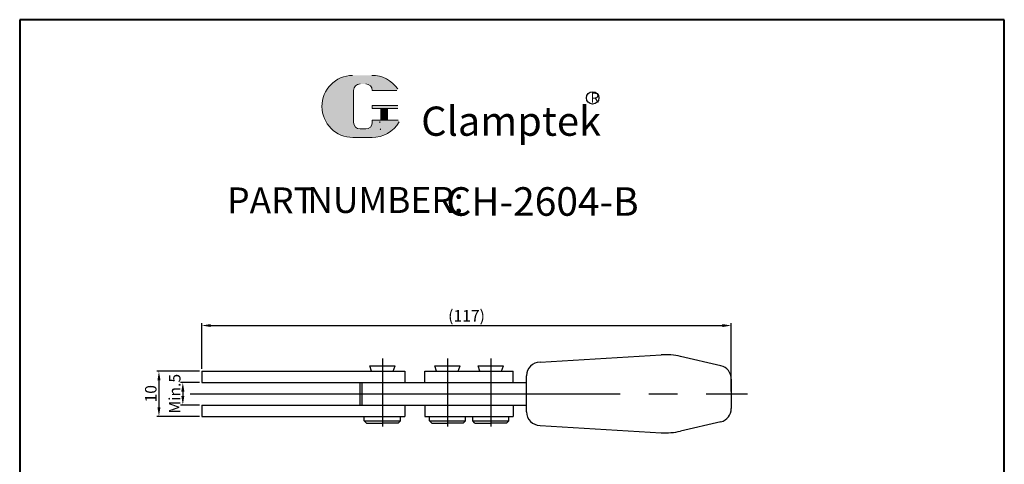
# Model space of a CAD drawing. Units: inches. Extents: x 7135 to 7353, y -4295 to -4021.
# Drawn here: x 7135 to 7353, y -4120 to -4021 of the extents above; entities that cross this region are included whole.
import ezdxf

# ---------------------------------------------------------------- set-up
doc = ezdxf.new("R2010")
doc.units = ezdxf.units.IN
doc.header["$LTSCALE"] = 2
doc.header["$MEASUREMENT"] = 0
doc.header["$PDMODE"] = 3
doc.linetypes.add('CENTER2', pattern=[28.575, 19.05, -3.175, 3.175, -3.175])
for name, color, linetype, lineweight in [('5L', 1, 'Continuous', 13), ('7L', 3, 'Continuous', 30), ('图层1', 7, 'Continuous', 40)]:
    doc.layers.add(name, color=color, linetype=linetype, lineweight=lineweight)
doc.layers.add('Dim', color=12, linetype='Continuous')
doc.styles.add('ROMANS', font='ROMANS', dxfattribs={"width": 0.7})
doc.styles.get("Standard").update_dxf_attribs({"font": 'arial.ttf'})
doc.dimstyles.new('ISO-25', dxfattribs={"dimtxt": 3, "dimasz": 2, "dimexe": 0.5, "dimexo": 0.5, "dimgap": 0.5, "dimtad": 1, "dimtoh": 1, "dimdec": 1, "dimdsep": 46, "dimtxsty": 'Standard', "dimcen": 2, "dimclrd": 1, "dimclre": 1, "dimclrt": 3, "dimazin": 0, "dimtfac": 1, "dimtdec": 1, "dimtmove": 0, "dimatfit": 3, "dimfxl": 0, "dimarcsym": 0})

# ---------------------------------------------------------------- blocks, each defined once
blk = doc.blocks.new('*D177')
at = {"layer": 'Defpoints', "color": 0, "linetype": 'Continuous'}
for p in [(7175.43, -4101.56), (7171.23, -4106.56), (7175.43, -4106.56)]:
    blk.add_point(p, dxfattribs=at)
at = {"layer": 'Dim', "color": 1, "linetype": 'Continuous', "lineweight": -2}
for p, q in [((7174.93, -4101.56), (7170.73, -4101.56)), ((7171.23, -4103.56), (7171.23, -4104.56)), ((7174.93, -4106.56), (7170.73, -4106.56))]:
    blk.add_line(p, q, dxfattribs=at)
at = {"layer": 'Dim', "color": 1, "linetype": 'Continuous'}
for points in [[(7170.9, -4103.56), (7171.57, -4103.56), (7171.23, -4101.56)], [(7170.9, -4104.56), (7171.57, -4104.56), (7171.23, -4106.56)]]:
    blk.add_solid(points, dxfattribs=at)
at = {"layer": 'Dim', "color": 3, "linetype": 'Continuous', "insert": (7169.44, -4104.06), "char_height": 3, "attachment_point": 5, "rotation": 90}
blk.add_mtext('{\\H0.85x;Min.5}', dxfattribs=at)
blk = doc.blocks.new('*D178')
at = {"layer": 'Defpoints', "color": 0, "linetype": 'Continuous'}
for p in [(7175.43, -4099.06), (7165.94, -4109.06), (7175.43, -4109.06)]:
    blk.add_point(p, dxfattribs=at)
at = {"layer": 'Dim', "color": 1, "linetype": 'Continuous', "lineweight": -2}
for p, q in [((7174.93, -4099.06), (7165.44, -4099.06)), ((7165.94, -4101.06), (7165.94, -4107.06)), ((7174.93, -4109.06), (7165.44, -4109.06))]:
    blk.add_line(p, q, dxfattribs=at)
at = {"layer": 'Dim', "color": 1, "linetype": 'Continuous'}
for points in [[(7165.61, -4101.06), (7166.28, -4101.06), (7165.94, -4099.06)], [(7165.61, -4107.06), (7166.28, -4107.06), (7165.94, -4109.06)]]:
    blk.add_solid(points, dxfattribs=at)
at = {"layer": 'Dim', "color": 3, "linetype": 'Continuous', "insert": (7164.14, -4104.06), "char_height": 3, "attachment_point": 5, "rotation": 90}
blk.add_mtext('{\\H0.85x;10}', dxfattribs=at)
blk = doc.blocks.new('*D179')
at = {"layer": 'Defpoints', "color": 0, "linetype": 'Continuous'}
for p in [(7292.72, -4088.95), (7175.43, -4099.06), (7292.72, -4104.06)]:
    blk.add_point(p, dxfattribs=at)
at = {"layer": 'Dim', "color": 1, "linetype": 'Continuous', "lineweight": -2}
for p, q in [((7175.43, -4098.56), (7175.43, -4088.45)), ((7177.43, -4088.95), (7290.72, -4088.95)), ((7292.72, -4103.56), (7292.72, -4088.45))]:
    blk.add_line(p, q, dxfattribs=at)
at = {"layer": 'Dim', "color": 1, "linetype": 'Continuous'}
for points in [[(7177.43, -4088.62), (7177.43, -4089.28), (7175.43, -4088.95)], [(7290.72, -4088.62), (7290.72, -4089.28), (7292.72, -4088.95)]]:
    blk.add_solid(points, dxfattribs=at)
at = {"layer": 'Dim', "color": 3, "linetype": 'Continuous', "insert": (7234.07, -4086.78), "char_height": 3, "attachment_point": 5}
blk.add_mtext('{\\H0.85x;(117)}', dxfattribs=at)

msp = doc.modelspace()

# ---------------------------------------------------------------- hatches: boundary and pattern name
at = {"layer": '5L', "linetype": 'Continuous', "ltscale": 0.5}
h = msp.add_hatch(color=256, dxfattribs=at)
edge = h.paths.add_edge_path()
edge.add_arc((7210.48, -4036.86), 1.42, 90, 180, ccw=False)
edge.add_line((7210.48, -4035.44), (7211.76, -4035.44))
edge.add_arc((7211.76, -4036.86), 1.42, 0, 90, ccw=False)
edge.add_line((7213.18, -4036.86), (7218.62, -4036.86))
edge.add_arc((7218.62, -4036.62), 0.237, 270, 394.8442)
edge.add_arc((7213.18, -4040.41), 6.87, 34.8442, 90.7201)
edge.add_line((7213.09, -4033.54), (7208.82, -4033.54))
edge.add_arc((7208.91, -4040.41), 6.87, 90.7201, 270)
edge.add_line((7208.91, -4047.28), (7212.87, -4047.28))
edge.add_ellipse((7212.87, -4040.41), major_axis=(18, 0), ratio=0.381579, start_angle=270, end_angle=270.7201)
edge.add_arc((7213.18, -4040.41), 6.87, 269.2799, 330)
edge.add_arc((7218.92, -4043.73), 0.237, 330.0002, 450)
edge.add_line((7218.92, -4043.49), (7213.18, -4043.49))
edge.add_line((7213.18, -4043.49), (7213.18, -4043.97))
edge.add_arc((7211.76, -4043.97), 1.42, -90, 0, ccw=False)
edge.add_line((7211.76, -4045.39), (7210.48, -4045.39))
edge.add_arc((7210.48, -4043.97), 1.42, 180, 270, ccw=False)
edge.add_line((7209.06, -4043.97), (7209.06, -4036.86))
at = {"layer": '5L', "ltscale": 0.5}
for points in [[(7218.86, -4040.18), (7213.18, -4040.18), (7213.18, -4040.89), (7218.86, -4040.89)], [(7218.86, -4040.18), (7213.18, -4040.18), (7213.18, -4040.89), (7218.86, -4040.89)], [(7216.54, -4040.89), (7215.12, -4040.89), (7215.12, -4043.49), (7216.54, -4043.49)], [(7216.54, -4040.89), (7215.12, -4040.89), (7215.12, -4043.49), (7216.54, -4043.49)]]:
    msp.add_hatch(color=256, dxfattribs=at).paths.add_polyline_path(points)

# ---------------------------------------------------------------- linework, layer by layer
at = {"color": 7, "linetype": 'Continuous'}
for p, q in [((7250.35, -4097.06, 0), (7277.18, -4095.44, 0)), ((7290.39, -4097.86, 0), (7281.47, -4095.8, 0)), ((7175.43, -4099.06, 0), (7175.43, -4101.56, 0)), ((7175.43, -4099.06, 0), (7193.29, -4099.06, 0)), ((7193.29, -4099.06, 0), (7220.43, -4099.06, 0)), ((7210.87, -4099.06, 0), (7220.43, -4099.06, 0)), ((7213.03, -4099.06, 0), (7212.63, -4097.86, 0)), ((7212.63, -4097.86, 0), (7218.23, -4097.86, 0)), ((7217.83, -4099.06, 0), (7218.23, -4097.86, 0)), ((7220.43, -4099.06, 0), (7220.43, -4101.56, 0)), ((7224.85, -4099.06, 0), (7244.43, -4099.06, 0)), ((7224.85, -4101.56, 0), (7224.85, -4099.06, 0)), ((7227.45, -4099.06, 0), (7227.05, -4097.86, 0)), ((7227.05, -4097.86, 0), (7232.65, -4097.86, 0)), ((7232.25, -4099.06, 0), (7232.65, -4097.86, 0)), ((7237.03, -4099.06, 0), (7236.63, -4097.86, 0)), ((7236.63, -4097.86, 0), (7242.23, -4097.86, 0)), ((7241.83, -4099.06, 0), (7242.23, -4097.86, 0)), ((7244.43, -4101.56, 0), (7244.43, -4099.06, 0)), ((7175.43, -4101.56, 0), (7194.7, -4101.56, 0)), ((7194.7, -4101.56, 0), (7220.43, -4101.56, 0)), ((7210.43, -4101.56, 0), (7210.43, -4106.56, 0)), ((7210.87, -4101.56, 0), (7247.35, -4101.56, 0)), ((7210.87, -4101.56, 0), (7210.87, -4106.56, 0)), ((7247.35, -4108.06, 0), (7247.35, -4100.06, 0)), ((7292.72, -4100.79, 0), (7292.72, -4107.33, 0)), ((7210.87, -4104.06, 0), (7247.35, -4104.06, 0)), ((7175.43, -4106.56, 0), (7175.43, -4109.06, 0)), ((7175.43, -4106.56, 0), (7194.7, -4106.56, 0)), ((7194.7, -4106.56, 0), (7220.43, -4106.56, 0)), ((7210.87, -4106.56, 0), (7247.35, -4106.56, 0)), ((7220.43, -4106.56, 0), (7220.43, -4109.06, 0)), ((7224.85, -4106.56, 0), (7224.85, -4109.06, 0)), ((7244.43, -4106.56, 0), (7244.43, -4109.06, 0)), ((7175.43, -4109.06, 0), (7193.29, -4109.06, 0)), ((7193.29, -4109.06, 0), (7220.43, -4109.06, 0)), ((7211.43, -4110.06, 0), (7211.43, -4109.06, 0)), ((7211.93, -4110.56, 0), (7211.43, -4110.06, 0)), ((7211.43, -4110.06, 0), (7219.43, -4110.06, 0)), ((7211.93, -4110.56, 0), (7215.43, -4110.56, 0)), ((7218.93, -4110.56, 0), (7215.43, -4110.56, 0)), ((7218.93, -4110.56, 0), (7219.43, -4110.06, 0)), ((7219.43, -4110.06, 0), (7219.43, -4109.06, 0)), ((7224.85, -4109.06, 0), (7244.43, -4109.06, 0)), ((7225.85, -4110.06, 0), (7225.85, -4109.06, 0)), ((7226.35, -4110.56, 0), (7225.85, -4110.06, 0)), ((7225.85, -4110.06, 0), (7233.85, -4110.06, 0)), ((7226.35, -4110.56, 0), (7229.85, -4110.56, 0)), ((7233.35, -4110.56, 0), (7229.85, -4110.56, 0)), ((7233.35, -4110.56, 0), (7233.85, -4110.06, 0)), ((7233.85, -4110.06, 0), (7233.85, -4109.06, 0)), ((7235.43, -4110.06, 0), (7235.43, -4109.06, 0)), ((7235.93, -4110.56, 0), (7235.43, -4110.06, 0)), ((7235.43, -4110.06, 0), (7243.43, -4110.06, 0)), ((7235.93, -4110.56, 0), (7239.43, -4110.56, 0)), ((7242.93, -4110.56, 0), (7239.43, -4110.56, 0)), ((7242.93, -4110.56, 0), (7243.43, -4110.06, 0)), ((7243.43, -4110.06, 0), (7243.43, -4109.06, 0)), ((7290.39, -4110.26, 0), (7281.47, -4112.32, 0)), ((7250.35, -4111.06, 0), (7277.18, -4112.68, 0))]:
    msp.add_line(p, q, dxfattribs=at)
at = {"color": 6, "linetype": 'CENTER2'}
for p, q in [((7215.43, -4096.27, 0), (7215.43, -4111.28, 0)), ((7229.85, -4096.27, 0), (7229.85, -4111.28, 0)), ((7239.43, -4096.27, 0), (7239.43, -4111.28, 0)), ((7172.88, -4104.06, 0), (7296.29, -4104.06, 0))]:
    msp.add_line(p, q, dxfattribs=at)
at = {"color": 7, "linetype": 'Continuous'}
for centre, radius, start, end in [((7278.09, -4110.41, 0), 15, 76.976, 93.4533), ((7250.35, -4100.06, 0), 3, 90, 180), ((7289.72, -4100.79, 0), 3, 0, 76.976), ((7250.35, -4108.06, 0), 3, 180, 270), ((7289.72, -4107.33, 0), 3, 283.024, 0), ((7278.09, -4097.71, 0), 15, 266.5467, 283.024)]:
    msp.add_arc(centre, radius, start, end, dxfattribs=at)
at = {"layer": '5L', "ltscale": 0.5}
for p, q in [((7209.06, -4036.86), (7209.06, -4043.97)), ((7209.06, -4036.86), (7209.06, -4043.97)), ((7218.62, -4036.86), (7213.18, -4036.86)), ((7218.62, -4036.86), (7213.18, -4036.86)), ((7213.18, -4040.18), (7218.86, -4040.18)), ((7213.18, -4040.18), (7218.86, -4040.18)), ((7218.86, -4040.89), (7213.18, -4040.89)), ((7218.86, -4040.89), (7213.18, -4040.89)), ((7215.12, -4040.89), (7215.12, -4043.49)), ((7215.12, -4040.89), (7215.12, -4043.49)), ((7216.54, -4040.89), (7216.54, -4043.49)), ((7216.54, -4040.89), (7216.54, -4043.49)), ((7211.43, -4045.39), (7210.48, -4045.39)), ((7211.43, -4045.39), (7210.48, -4045.39))]:
    msp.add_line(p, q, dxfattribs=at)
at = {"layer": '5L', "lineweight": 0, "ltscale": 0.5}
for p, q in [((7209.06, -4043.97), (7209.06, -4036.86)), ((7209.06, -4043.97), (7209.06, -4036.86)), ((7213.18, -4036.86), (7218.62, -4036.86)), ((7213.18, -4036.86), (7218.62, -4036.86)), ((7213.18, -4036.86), (7218.62, -4036.86)), ((7213.18, -4036.86), (7218.62, -4036.86)), ((7213.18, -4040.18), (7213.18, -4040.89)), ((7213.18, -4040.18), (7213.18, -4040.89)), ((7216.54, -4040.89), (7215.12, -4040.89)), ((7215.12, -4040.89), (7215.12, -4043.49)), ((7215.12, -4040.89), (7215.12, -4043.49)), ((7216.54, -4040.89), (7215.12, -4040.89)), ((7216.54, -4043.49), (7216.54, -4040.89)), ((7216.54, -4043.49), (7216.54, -4040.89)), ((7211.76, -4045.39), (7210.48, -4045.39)), ((7211.76, -4045.39), (7210.48, -4045.39)), ((7211.76, -4045.39), (7210.48, -4045.39)), ((7211.76, -4045.39), (7210.48, -4045.39))]:
    msp.add_line(p, q, dxfattribs=at)
at = {"layer": '5L', "color": 1, "ltscale": 0.5}
for p, q in [((7218.92, -4043.49), (7213.18, -4043.49)), ((7218.92, -4043.49), (7213.18, -4043.49)), ((7214.87, -4043.73), (7214.87, -4044.08)), ((7214.87, -4043.73), (7214.87, -4044.08))]:
    msp.add_line(p, q, dxfattribs=at)
at = {"layer": '5L', "color": 1, "lineweight": 0, "ltscale": 0.5}
for p, q in [((7218.92, -4043.49), (7213.18, -4043.49)), ((7218.92, -4043.49), (7213.18, -4043.49)), ((7213.18, -4043.49), (7213.18, -4043.97)), ((7213.18, -4043.49), (7213.18, -4043.97)), ((7213.18, -4043.49), (7213.18, -4043.97)), ((7213.18, -4043.49), (7213.18, -4043.97)), ((7218.92, -4043.49), (7213.18, -4043.49)), ((7218.92, -4043.49), (7213.18, -4043.49)), ((7215.12, -4043.49), (7216.54, -4043.49)), ((7215.12, -4043.49), (7216.54, -4043.49))]:
    msp.add_line(p, q, dxfattribs=at)
at = {"layer": '5L', "ltscale": 0.2}
msp.add_line((7208.91, -4047.28), (7213.18, -4047.28), dxfattribs=at)
at = {"layer": '5L', "ltscale": 0.5}
for centre, radius, start, end in [((7208.91, -4040.41), 6.87, 90.7201, 270), ((7208.91, -4040.41), 6.87, 90.7201, 270), ((7213.18, -4040.41), 6.87, 34.8442, 90.7201), ((7210.48, -4036.86), 1.42, 90, 180), ((7210.48, -4036.86), 1.42, 90, 180), ((7210.48, -4043.97), 1.42, 180, 270), ((7210.48, -4043.97), 1.42, 180, 270)]:
    msp.add_arc(centre, radius, start, end, dxfattribs=at)
at = {"layer": '5L', "lineweight": 0, "ltscale": 0.5}
for centre, radius, start, end in [((7208.91, -4040.41), 6.87, 90.7201, 270), ((7208.91, -4040.41), 6.87, 90.7201, 270), ((7208.91, -4040.41), 6.87, 90.7201, 270), ((7208.91, -4040.41), 6.87, 90.7201, 270), ((7210.48, -4036.86), 1.42, 90, 180), ((7210.48, -4036.86), 1.42, 90, 180), ((7211.76, -4036.86), 1.42, 0, 90), ((7211.76, -4036.86), 1.42, 360, 90), ((7211.76, -4036.86), 1.42, 360, 90), ((7211.76, -4036.86), 1.42, 0, 90), ((7210.48, -4043.97), 1.42, 180, 270), ((7210.48, -4043.97), 1.42, 180, 270), ((7211.76, -4043.97), 1.42, 270, 0), ((7211.76, -4043.97), 1.42, 270, 0), ((7211.76, -4043.97), 1.42, 270, 0), ((7211.76, -4043.97), 1.42, 270, 0)]:
    msp.add_arc(centre, radius, start, end, dxfattribs=at)
at = {"layer": '5L', "color": 1, "ltscale": 0.5}
for centre, radius, start, end in [((7213.18, -4040.41), 6.87, 269.2799, 330), ((7213.18, -4040.41), 6.87, 269.2799, 330), ((7214.91, -4045.51), 0.118, 330, 90), ((7214.91, -4045.51), 0.118, 330, 90)]:
    msp.add_arc(centre, radius, start, end, dxfattribs=at)
at = {"layer": '5L', "color": 1, "lineweight": 0, "ltscale": 0.5}
for centre, radius, start, end in [((7213.18, -4040.41), 6.87, 269.2799, 330), ((7213.18, -4040.41), 6.87, 269.2799, 330), ((7214.91, -4045.51), 0.118, 330.0002, 90), ((7214.91, -4045.51), 0.118, 330.0002, 90), ((7214.91, -4045.51), 0.118, 330.0002, 90), ((7214.91, -4045.51), 0.118, 330.0002, 90)]:
    msp.add_arc(centre, radius, start, end, dxfattribs=at)
at = {"layer": '7L', "color": 1}
msp.add_circle((7262, -4038.53), 1.38, dxfattribs=at)
at = {"layer": '图层1', "linetype": 'ByBlock'}
for p, q in [((7135.1, -4021.2), (7135.1, -4295.04)), ((7353.18, -4021.2), (7135.1, -4021.2)), ((7353.18, -4295.04), (7353.18, -4021.2)), ((7353.18, -4295.04), (7353.18, -4021.2))]:
    msp.add_line(p, q, dxfattribs=at)

# ---------------------------------------------------------------- texts
at = {"attachment_point": 1, "style": 'ROMANS'}
for s, insert, char_height, width in [('{\\Fromans.shx|c0;\\H0.9412x;PART}', (7181.06, -4058.36), 6.1078, 18.5311), ('{\\Fromans.shx|c0;NUMBER:}', (7198.8, -4058.26), 5.7485, 29.5008)]:
    msp.add_mtext(s, dxfattribs=dict(at, insert=insert, char_height=char_height, width=width))
at = {"layer": '7L', "attachment_point": 1}
for s, insert, char_height, width in [('{\\fKaiTi_GB2312|b0|i0|c134|p49;\\C1;R}', (7261.53, -4037.39), 2.2074, 2.3699), ('{\\fSimSun|b0|i0|c0|p2;\\H0.8627x;CH-260\\fSimSun|b0|i0|c134|p2;4\\fSimSun|b0|i0|c0|p2;-B}', (7229.61, -4058.31), 7.3294, 124.7752)]:
    msp.add_mtext(s, dxfattribs=dict(at, insert=insert, char_height=char_height, width=width))
at = {"layer": '7L', "color": 240, "insert": (7224.02, -4040.45), "char_height": 6.4671, "width": 55.6796, "attachment_point": 1}
msp.add_mtext('{\\fTimes New Roman|b1|i1|c0|p18;\\C1;Clamptek}', dxfattribs=at)

# ---------------------------------------------------------------- dimensions: what is measured, and where the dimension line sits
at = {"layer": 'Dim', "color": 40, "linetype": 'Continuous'}
dim = msp.add_linear_dim(base=(7292.72, -4088.95, 0), p1=(7175.43, -4099.06, 0), p2=(7292.72, -4104.06, 0), text='{\\H0.85x;(117)}', dimstyle='ISO-25', dxfattribs=at)
dim.commit()
dim.dimension.update_dxf_attribs({"geometry": '*D179', "text_midpoint": (7234.07, -4086.78, 0)})
dim = msp.add_linear_dim(base=(7165.94, -4109.06, 0), p1=(7175.43, -4099.06, 0), p2=(7175.43, -4109.06, 0), angle=90, text='{\\H0.85x;<>}', dimstyle='ISO-25', dxfattribs=at)
dim.commit()
dim.dimension.update_dxf_attribs({"geometry": '*D178', "text_midpoint": (7164.14, -4104.06, 0)})
dim = msp.add_linear_dim(base=(7171.23, -4106.56, 0), p1=(7175.43, -4101.56, 0), p2=(7175.43, -4106.56, 0), angle=90, text='{\\H0.85x;Min.<>}', dimstyle='ISO-25', dxfattribs=at)
dim.commit()
dim.dimension.update_dxf_attribs({"geometry": '*D177', "text_midpoint": (7171.23, -4104.06, 0), "dimtype": 160})

doc.saveas('drawing.dxf')
